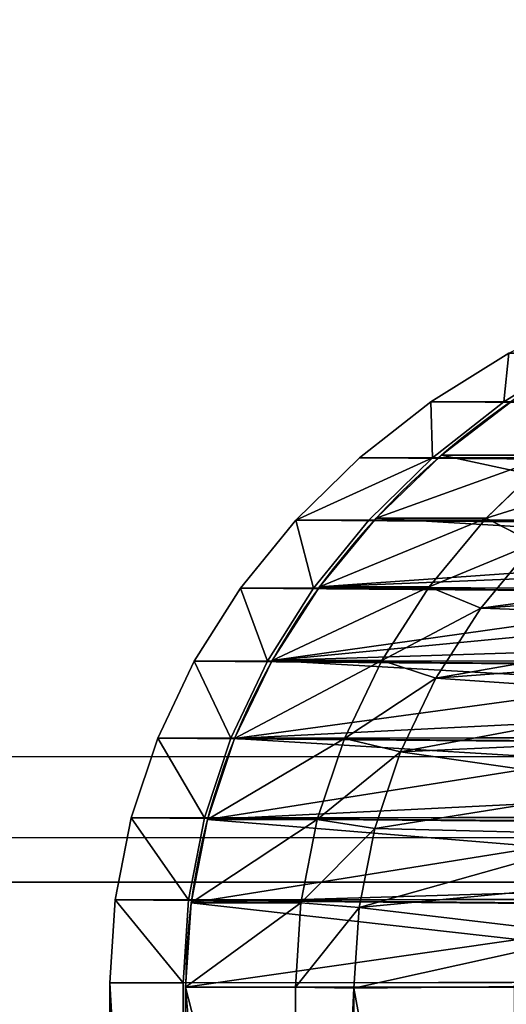
# Model space of a CAD drawing. Units: centimetres. Extents: x -233 to 234, y -181 to 182.
# Drawn here: x -27 to -25, y -20 to -15 of the extents above; entities that cross this region are included whole.
import ezdxf

# ---------------------------------------------------------------- set-up
doc = ezdxf.new("R2010")
doc.units = ezdxf.units.CM
doc.header["$LTSCALE"] = 2.54
doc.layers.get('0').update_dxf_attribs({"true_color": 0xff5454})
doc.layers.add('VP-HIC', color=6, linetype='Continuous')

# ---------------------------------------------------------------- blocks, each defined once
blk = doc.blocks.new('Grupuj_19')
at = {"color": 0}
for p, q in [((127.8966, 0), (0, 0, 25.5328)), ((127.8966, 0), (0, 0, 25.5328)), ((128.8167, 0, 4.6091), (1.0023, 0, 30.1255)), ((128.8167, 0, 4.6091), (1.0023, 0, 30.1255))]:
    blk.add_line(p, q, dxfattribs=at)
mesh = blk.add_polyface(dxfattribs=at)
corners = [(127.8966, 7), (0, 0, 25.5328), (0, 7, 25.5328), (127.8966, 0)]
mesh.append_faces([[corners[k] for k in face] for face in [(0, 1, 2), (1, 0, 3)]], dxfattribs={"vtx0": -1, "color": 0})
mesh = blk.add_polyface(dxfattribs=at)
corners = [(1.0023, 0, 30.1255), (128.8167, 7, 4.6091), (1.0023, 7, 30.1255), (128.8167, 0, 4.6091)]
mesh.append_faces([[corners[k] for k in face] for face in [(0, 1, 2), (1, 0, 3)]], dxfattribs={"vtx0": -1, "color": 0})
mesh = blk.add_polyface(dxfattribs=at)
corners = [(128.8167, 0, 4.6091), (0, 0, 25.5328), (127.8966, 0), (1.0023, 0, 30.1255)]
mesh.append_faces([[corners[k] for k in face] for face in [(0, 1, 2), (1, 0, 3)]], dxfattribs={"vtx0": -1, "color": 0})
blk = doc.blocks.new('Komponent_4')
at = {"color": 134, "true_color": 0x2597a5}
blk.add_blockref('Grupuj_19', (0, 2.5221), dxfattribs=at)
blk = doc.blocks.new('Komponent_17')
at = {"color": 0}
for p, q in [((1.8824, 1.1094, 1.802), (1.8824, 1.1094)), ((1.8824, 1.1094, 1.802), (2.1921, 0.8314, 1.802)), ((1.8824, 1.1094, 1.802), (1.8824, 1.1094)), ((1.8824, 1.1094, 1.802), (2.1921, 0.8314, 1.802)), ((2.3161, 0.9862, 2), (2.1921, 0.8314, 1.802)), ((2.3161, 0.9862, 2), (2.1921, 0.8314, 1.802)), ((2.3161, 0.9862, 2), (2.6369, 0.7577, 2)), ((2.3161, 0.9862, 2), (2.6369, 0.7577, 2)), ((2.1921, 0.8314, 1.802), (2.1921, 0.8314)), ((2.1921, 0.8314, 1.802), (2.5311, 0.5899, 1.802)), ((2.1921, 0.8314, 1.802), (2.1921, 0.8314)), ((2.1921, 0.8314, 1.802), (2.5311, 0.5899, 1.802)), ((2.5311, 0.5899, 1.802), (2.6369, 0.7577, 2)), ((2.5311, 0.5899, 1.802), (2.6369, 0.7577, 2)), ((2.6369, 0.7577, 2), (2.9813, 0.5666, 2)), ((2.6369, 0.7577, 2), (2.9813, 0.5666, 2)), ((2.5311, 0.5899, 1.802), (2.5311, 0.5899)), ((2.5311, 0.5899, 1.802), (2.895, 0.3881, 1.802)), ((2.5311, 0.5899, 1.802), (2.5311, 0.5899)), ((2.5311, 0.5899, 1.802), (2.895, 0.3881, 1.802)), ((2.9813, 0.5666, 2), (2.895, 0.3881, 1.802)), ((2.9813, 0.5666, 2), (2.895, 0.3881, 1.802)), ((2.9813, 0.5666, 2), (3.345, 0.4155, 2)), ((2.9813, 0.5666, 2), (3.345, 0.4155, 2)), ((3.2793, 0.2283, 1.802), (3.345, 0.4155, 2)), ((3.2793, 0.2283, 1.802), (3.345, 0.4155, 2)), ((3.345, 0.4155, 2), (3.7234, 0.3061, 2)), ((3.345, 0.4155, 2), (3.7234, 0.3061, 2)), ((2.895, 0.3881, 1.802), (2.895, 0.3881)), ((2.895, 0.3881, 1.802), (3.2793, 0.2283, 1.802)), ((2.895, 0.3881, 1.802), (2.895, 0.3881)), ((2.895, 0.3881, 1.802), (3.2793, 0.2283, 1.802)), ((3.6791, 0.1128, 1.802), (3.7234, 0.3061, 2)), ((3.6791, 0.1128, 1.802), (3.7234, 0.3061, 2)), ((3.7234, 0.3061, 2), (4.1117, 0.2399, 2)), ((3.7234, 0.3061, 2), (4.1117, 0.2399, 2)), ((3.2793, 0.2283, 1.802), (3.2793, 0.2283)), ((3.2793, 0.2283, 1.802), (3.6791, 0.1128, 1.802)), ((3.2793, 0.2283, 1.802), (3.2793, 0.2283)), ((3.2793, 0.2283, 1.802), (3.6791, 0.1128, 1.802)), ((4.0894, 0.0429, 1.802), (4.1117, 0.2399, 2)), ((4.0894, 0.0429, 1.802), (4.1117, 0.2399, 2)), ((4.1117, 0.2399, 2), (4.5105, 0.2175, 2)), ((4.1117, 0.2399, 2), (4.5105, 0.2175, 2)), ((4.5105, 0.2175, 2), (4.5049, 0.0194, 1.802)), ((4.5105, 0.2175, 2), (4.5049, 0.0194, 1.802)), ((4.5105, 0.2175, 2), (10.8151, 0.2175, 2)), ((4.5105, 0.2175, 2), (10.8151, 0.2175, 2)), ((3.6791, 0.1128, 1.802), (3.6791, 0.1128)), ((3.6791, 0.1128, 1.802), (4.0894, 0.0429, 1.802)), ((3.6791, 0.1128, 1.802), (3.6791, 0.1128)), ((3.6791, 0.1128, 1.802), (4.0894, 0.0429, 1.802)), ((4.0894, 0.0429, 1.802), (4.0894, 0.0429)), ((4.0894, 0.0429, 1.802), (4.5049, 0.0194, 1.802)), ((4.0894, 0.0429, 1.802), (4.0894, 0.0429)), ((4.0894, 0.0429, 1.802), (4.5049, 0.0194, 1.802)), ((4.5049, 0.0194), (10.8118, 0.0194)), ((4.5049, 0.0194, 1.802), (4.5049, 0.0194)), ((4.5049, 0.0194, 1.802), (10.8118, 0.0194, 1.802)), ((4.5049, 0.0194, 1.802), (4.5049, 0.0194)), ((4.5049, 0.0194), (10.8118, 0.0194)), ((4.5049, 0.0194, 1.802), (10.8118, 0.0194, 1.802))]:
    blk.add_line(p, q, dxfattribs=at)
blk.add_arc((4.5049, 3.7194), 3.7, 192.6227, 270, dxfattribs=at)
blk.add_arc((4.5049, 3.7194), 3.7, 192.6227, 270, dxfattribs=at)
blk.add_arc((4.5049, 3.7194), 3.7, 192.6227, 270, dxfattribs=at)
blk.add_arc((4.5049, 3.7194), 3.7, 192.6227, 270, dxfattribs=at)
blk.add_arc((4.5049, 3.7194), 3.7, 192.6227, 270, dxfattribs=at)
blk.add_arc((4.5049, 3.7194), 3.7, 192.6227, 270, dxfattribs=at)
blk.add_arc((4.5049, 3.7194), 3.7, 192.6227, 270, dxfattribs=at)
blk.add_arc((4.5049, 3.7194), 3.7, 192.6227, 270, dxfattribs=at)
blk.add_arc((4.5049, 3.7194), 3.7, 192.6227, 270, dxfattribs=at)
blk.add_arc((4.5049, 3.7194), 3.7, 192.6227, 270, dxfattribs=at)
blk.add_arc((4.5049, 3.7194), 3.7, 192.6227, 270, dxfattribs=at)
blk.add_arc((4.5049, 3.7194), 3.7, 192.6227, 270, dxfattribs=at)
blk.add_arc((4.5049, 3.7194), 3.7, 192.6227, 270, dxfattribs=at)
mesh = blk.add_polyface(dxfattribs=at)
corners = [(0.0052, 6.9718), (0.0048, 6.883), (0, 6.9274), (0.8944, 2.9109), (0.02, 7.014), (0.0439, 7.0517), (0.0755, 7.0833), (0.1134, 7.107), (0.1556, 7.1217), (0.2, 7.1267), (1.2248, 7.1267), (1.008, 2.5105), (1.1659, 2.1255), (1.366, 1.7606), (1.2583, 7.1238), (1.2909, 7.1152), (1.3216, 7.1014), (1.3496, 7.0826), (1.374, 7.0594), (1.6059, 1.4204), (1.3943, 7.0325), (1.4097, 7.0025), (1.4199, 6.9704), (2.339, 2.9458), (1.8824, 1.1094), (2.1921, 0.8314), (2.5311, 0.5899), (2.4315, 2.7302), (2.5452, 2.525), (2.895, 0.3881), (2.6789, 2.3321), (2.8311, 2.1537), (3.0005, 1.9913), (3.2793, 0.2283), (3.1853, 1.8467), (3.3836, 1.7214), (3.6791, 0.1128), (3.5934, 1.6165), (3.8127, 1.5331), (4.0894, 0.0429), (4.0393, 1.4721), (4.2708, 1.4341), (4.5049, 0.0194), (4.5049, 1.4194), (10.8118, 1.4194), (10.8118, 0.0194), (11.1634, 1.4465), (11.3891, 0), (11.5067, 1.5269), (11.9602, 0.0862), (11.8337, 1.6589), (12.1366, 1.8394), (12.5061, 0.2752), (12.4085, 2.064), (12.6427, 2.3275), (13.0083, 0.5605), (12.834, 2.6237), (12.9777, 2.9458), (13.8968, 6.9704), (13.45, 0.9327), (13.8165, 1.3793), (14.0953, 1.8852), (13.907, 7.0025), (13.9224, 7.0325), (13.9427, 7.0594), (13.9671, 7.0826), (13.9951, 7.1014), (14.0258, 7.1152), (14.0584, 7.1238), (14.0919, 7.1267), (15.1167, 7.1267), (14.2771, 2.4334), (15.3119, 6.883), (15.1611, 7.1217), (15.2033, 7.107), (15.2412, 7.0833), (15.2728, 7.0517), (15.2967, 7.014), (15.3115, 6.9718), (15.3167, 6.9274)]
mesh.append_faces([[corners[k] for k in face] for face in [(0, 1, 2), (72, 78, 79)]], dxfattribs={"vtx0": -1, "color": 0})
mesh.append_faces([[corners[k] for k in face] for face in [(1, 0, 3), (3, 10, 11), (11, 10, 12), (12, 10, 13), (13, 18, 19), (19, 23, 24), (24, 23, 25), (25, 23, 26), (26, 28, 29), (29, 32, 33), (33, 35, 36), (36, 38, 39), (39, 41, 42), (42, 44, 45), (45, 46, 47), (47, 48, 49), (49, 51, 52), (52, 54, 55), (55, 58, 59), (59, 58, 60), (60, 58, 61), (61, 70, 71), (71, 70, 72)]], dxfattribs={"vtx0": -1, "vtx1": -1, "color": 0})
mesh.append_faces([[corners[k] for k in face] for face in [(3, 0, 4), (3, 4, 5), (3, 5, 6), (3, 6, 7), (3, 7, 8), (3, 8, 9), (3, 9, 10), (13, 10, 14), (13, 14, 15), (13, 15, 16), (13, 16, 17), (13, 17, 18), (19, 18, 20), (19, 20, 21), (19, 21, 22), (19, 22, 23), (26, 23, 27), (26, 27, 28), (29, 28, 30), (29, 30, 31), (29, 31, 32), (33, 32, 34), (33, 34, 35), (36, 35, 37), (36, 37, 38), (39, 38, 40), (39, 40, 41), (42, 41, 43), (42, 43, 44), (45, 44, 46), (47, 46, 48), (49, 48, 50), (49, 50, 51), (52, 51, 53), (52, 53, 54), (55, 54, 56), (55, 56, 57), (55, 57, 58), (61, 58, 62), (61, 62, 63), (61, 63, 64), (61, 64, 65), (61, 65, 66), (61, 66, 67), (61, 67, 68), (61, 68, 69), (61, 69, 70), (72, 70, 73), (72, 73, 74), (72, 74, 75), (72, 75, 76), (72, 76, 77), (72, 77, 78)]], dxfattribs={"vtx0": -1, "vtx2": -1, "color": 0})
mesh = blk.add_polyface(dxfattribs=at)
corners = [(0.2005, 6.9155, 2), (0.2111, 6.9287, 2), (0.1998, 6.9274, 2), (1.0864, 2.9596, 2), (1.216, 6.9287, 2), (1.1955, 2.5753, 2), (1.3449, 2.2109, 2), (1.2261, 6.9266, 2), (1.2287, 6.9182, 2), (2.1499, 2.8841, 2), (1.5343, 1.8656, 2), (1.7613, 1.5437, 2), (2.023, 1.2493, 2), (2.3161, 0.9862, 2), (2.2535, 2.6429, 2), (2.3768, 2.4203, 2), (2.6369, 0.7577, 2), (2.5218, 2.2112, 2), (2.6869, 2.0176, 2), (2.9813, 0.5666, 2), (2.8707, 1.8415, 2), (3.0711, 1.6847, 2), (3.345, 0.4155, 2), (3.2862, 1.5487, 2), (3.5138, 1.4349, 2), (3.7234, 0.3061, 2), (3.7517, 1.3445, 2), (4.1117, 0.2399, 2), (3.9974, 1.2783, 2), (4.2485, 1.2371, 2), (4.5105, 0.2175, 2), (4.4987, 1.2214, 2), (10.8194, 1.2214, 2), (10.8151, 0.2175, 2), (11.3775, 0.1985, 2), (11.1937, 1.2502, 2), (11.5667, 1.3376, 2), (11.9127, 0.2793, 2), (11.9219, 1.481, 2), (12.4241, 0.4563, 2), (12.251, 1.677, 2), (12.5463, 1.921, 2), (12.8946, 0.7237, 2), (12.8009, 2.2073, 2), (13.0086, 2.5291, 2), (13.3085, 1.0724, 2), (13.1665, 2.8828, 2), (14.088, 6.9182, 2), (13.6518, 1.4908, 2), (13.913, 1.9648, 2), (14.0863, 2.4871, 2), (15.1163, 6.9163, 2), (14.0924, 6.928, 2), (14.1007, 6.9287, 2), (15.1056, 6.9287, 2), (15.1174, 6.9267, 2)]
mesh.append_faces([[corners[k] for k in face] for face in [(0, 1, 2), (54, 51, 55)]], dxfattribs={"vtx0": -1, "color": 0})
mesh.append_faces([[corners[k] for k in face] for face in [(1, 3, 4), (4, 6, 7), (7, 6, 8), (8, 6, 9), (9, 13, 14), (14, 13, 15), (15, 16, 17), (17, 16, 18), (18, 19, 20), (20, 19, 21), (21, 22, 23), (23, 22, 24), (24, 25, 26), (26, 27, 28), (28, 27, 29), (29, 30, 31), (31, 30, 32), (32, 34, 35), (35, 34, 36), (36, 37, 38), (38, 39, 40), (40, 39, 41), (41, 42, 43), (43, 42, 44), (44, 45, 46), (46, 45, 47), (47, 51, 52), (52, 51, 53), (53, 51, 54)]], dxfattribs={"vtx0": -1, "vtx1": -1, "color": 0})
mesh.append_faces([[corners[k] for k in face] for face in [(1, 0, 3), (4, 3, 5), (4, 5, 6), (9, 6, 10), (9, 10, 11), (9, 11, 12), (9, 12, 13), (15, 13, 16), (18, 16, 19), (21, 19, 22), (24, 22, 25), (26, 25, 27), (29, 27, 30), (32, 30, 33), (32, 33, 34), (36, 34, 37), (38, 37, 39), (41, 39, 42), (44, 42, 45), (47, 45, 48), (47, 48, 49), (47, 49, 50), (47, 50, 51)]], dxfattribs={"vtx0": -1, "vtx2": -1, "color": 0})
mesh = blk.add_polyface(dxfattribs=at)
corners = [(1.8824, 1.1094, 1.802), (1.6059, 1.4204), (1.8824, 1.1094), (1.6059, 1.4204, 1.802)]
mesh.append_faces([[corners[k] for k in face] for face in [(0, 1, 2), (1, 0, 3)]], dxfattribs={"vtx0": -1, "color": 0})
mesh = blk.add_polyface(dxfattribs=at)
corners = [(2.1921, 0.8314, 1.802), (2.023, 1.2493, 2), (1.8824, 1.1094, 1.802), (2.3161, 0.9862, 2)]
mesh.append_faces([[corners[k] for k in face] for face in [(0, 1, 2), (1, 0, 3)]], dxfattribs={"vtx0": -1, "color": 0})
mesh = blk.add_polyface(dxfattribs=at)
corners = [(2.1921, 0.8314), (1.8824, 1.1094, 1.802), (1.8824, 1.1094), (2.1921, 0.8314, 1.802)]
mesh.append_faces([[corners[k] for k in face] for face in [(0, 1, 2), (1, 0, 3)]], dxfattribs={"vtx0": -1, "color": 0})
mesh = blk.add_polyface(dxfattribs=at)
corners = [(2.5311, 0.5899, 1.802), (2.3161, 0.9862, 2), (2.1921, 0.8314, 1.802), (2.6369, 0.7577, 2)]
mesh.append_faces([[corners[k] for k in face] for face in [(0, 1, 2), (1, 0, 3)]], dxfattribs={"vtx0": -1, "color": 0})
mesh = blk.add_polyface(dxfattribs=at)
corners = [(2.5311, 0.5899), (2.1921, 0.8314, 1.802), (2.1921, 0.8314), (2.5311, 0.5899, 1.802)]
mesh.append_faces([[corners[k] for k in face] for face in [(0, 1, 2), (1, 0, 3)]], dxfattribs={"vtx0": -1, "color": 0})
mesh = blk.add_polyface(dxfattribs=at)
corners = [(2.895, 0.3881, 1.802), (2.6369, 0.7577, 2), (2.5311, 0.5899, 1.802), (2.9813, 0.5666, 2)]
mesh.append_faces([[corners[k] for k in face] for face in [(0, 1, 2), (1, 0, 3)]], dxfattribs={"vtx0": -1, "color": 0})
mesh = blk.add_polyface(dxfattribs=at)
corners = [(2.895, 0.3881), (2.5311, 0.5899, 1.802), (2.5311, 0.5899), (2.895, 0.3881, 1.802)]
mesh.append_faces([[corners[k] for k in face] for face in [(0, 1, 2), (1, 0, 3)]], dxfattribs={"vtx0": -1, "color": 0})
mesh = blk.add_polyface(dxfattribs=at)
corners = [(3.2793, 0.2283, 1.802), (2.9813, 0.5666, 2), (2.895, 0.3881, 1.802), (3.345, 0.4155, 2)]
mesh.append_faces([[corners[k] for k in face] for face in [(0, 1, 2), (1, 0, 3)]], dxfattribs={"vtx0": -1, "color": 0})
mesh = blk.add_polyface(dxfattribs=at)
corners = [(3.6791, 0.1128, 1.802), (3.345, 0.4155, 2), (3.2793, 0.2283, 1.802), (3.7234, 0.3061, 2)]
mesh.append_faces([[corners[k] for k in face] for face in [(0, 1, 2), (1, 0, 3)]], dxfattribs={"vtx0": -1, "color": 0})
mesh = blk.add_polyface(dxfattribs=at)
corners = [(3.2793, 0.2283), (2.895, 0.3881, 1.802), (2.895, 0.3881), (3.2793, 0.2283, 1.802)]
mesh.append_faces([[corners[k] for k in face] for face in [(0, 1, 2), (1, 0, 3)]], dxfattribs={"vtx0": -1, "color": 0})
mesh = blk.add_polyface(dxfattribs=at)
corners = [(4.0894, 0.0429, 1.802), (3.7234, 0.3061, 2), (3.6791, 0.1128, 1.802), (4.1117, 0.2399, 2)]
mesh.append_faces([[corners[k] for k in face] for face in [(0, 1, 2), (1, 0, 3)]], dxfattribs={"vtx0": -1, "color": 0})
mesh = blk.add_polyface(dxfattribs=at)
corners = [(3.6791, 0.1128), (3.2793, 0.2283, 1.802), (3.2793, 0.2283), (3.6791, 0.1128, 1.802)]
mesh.append_faces([[corners[k] for k in face] for face in [(0, 1, 2), (1, 0, 3)]], dxfattribs={"vtx0": -1, "color": 0})
mesh = blk.add_polyface(dxfattribs=at)
corners = [(4.5049, 0.0194, 1.802), (4.1117, 0.2399, 2), (4.0894, 0.0429, 1.802), (4.5105, 0.2175, 2)]
mesh.append_faces([[corners[k] for k in face] for face in [(0, 1, 2), (1, 0, 3)]], dxfattribs={"vtx0": -1, "color": 0})
mesh = blk.add_polyface(dxfattribs=at)
corners = [(10.8118, 0.0194, 1.802), (4.5105, 0.2175, 2), (4.5049, 0.0194, 1.802), (10.8151, 0.2175, 2)]
mesh.append_faces([[corners[k] for k in face] for face in [(0, 1, 2), (1, 0, 3)]], dxfattribs={"vtx0": -1, "color": 0})
mesh = blk.add_polyface(dxfattribs=at)
corners = [(4.0894, 0.0429), (3.6791, 0.1128, 1.802), (3.6791, 0.1128), (4.0894, 0.0429, 1.802)]
mesh.append_faces([[corners[k] for k in face] for face in [(0, 1, 2), (1, 0, 3)]], dxfattribs={"vtx0": -1, "color": 0})
mesh = blk.add_polyface(dxfattribs=at)
corners = [(4.5049, 0.0194), (4.0894, 0.0429, 1.802), (4.0894, 0.0429), (4.5049, 0.0194, 1.802)]
mesh.append_faces([[corners[k] for k in face] for face in [(0, 1, 2), (1, 0, 3)]], dxfattribs={"vtx0": -1, "color": 0})
mesh = blk.add_polyface(dxfattribs=at)
corners = [(10.8118, 0.0194, 1.802), (4.5049, 0.0194), (10.8118, 0.0194), (4.5049, 0.0194, 1.802)]
mesh.append_faces([[corners[k] for k in face] for face in [(0, 1, 2), (1, 0, 3)]], dxfattribs={"vtx0": -1, "color": 0})
blk = doc.blocks.new('Grupuj_48')
at = {"color": 0}
blk.add_blockref('Komponent_17', (0, 0), dxfattribs=at)
blk = doc.blocks.new('Grupuj_44')
at = {"color": 0}
for p, q in [((4.3023, 31.2894, 0), (9.9851, 31.288, 0)), ((4.3023, 31.2894, 1.284), (9.9851, 31.288, 1.284)), ((4.3023, 31.2894, 0), (9.9851, 31.288, 0)), ((4.3023, 31.2894, 1.284), (9.9851, 31.288, 1.284)), ((9.9851, 31.288, 0), (9.9851, 31.288, 1.284)), ((9.9851, 31.288, 0), (9.9851, 31.288, 1.284)), ((10.3534, 31.2683, 0), (10.3534, 31.2683, 1.284)), ((10.3534, 31.2683, 0), (10.3534, 31.2683, 1.284)), ((10.7172, 31.2097, 0), (10.7172, 31.2097, 1.284)), ((10.7172, 31.2097, 0), (10.7172, 31.2097, 1.284)), ((11.0719, 31.113, 0), (11.0719, 31.113, 1.284)), ((11.0719, 31.113, 0), (11.0719, 31.113, 1.284)), ((11.4132, 30.9792, 0), (11.4132, 30.9792, 1.284)), ((11.4132, 30.9792, 0), (11.4132, 30.9792, 1.284)), ((11.7368, 30.8101, 0), (11.7368, 30.8101, 1.284)), ((11.7368, 30.8101, 0), (11.7368, 30.8101, 1.284)), ((12.0388, 30.6077, 0), (12.0388, 30.6077, 1.284)), ((12.0388, 30.6077, 0), (12.0388, 30.6077, 1.284)), ((12.3154, 30.3746, 0), (12.3154, 30.3746, 1.284)), ((12.3154, 30.3746, 0), (12.3154, 30.3746, 1.284)), ((12.5633, 30.1136, 0), (12.5633, 30.1136, 1.284)), ((12.5633, 30.1136, 0), (12.5633, 30.1136, 1.284))]:
    blk.add_line(p, q, dxfattribs=at)
mesh = blk.add_polyface(dxfattribs=at)
corners = [(1.055, 28.8048, 0), (0.7958, 21.0044, 0), (0.0421, 24.4798, 0), (1.1704, 17.4734, 0), (1.0604, 28.8277, 0), (1.1451, 29.1149, 0), (1.2676, 29.4146, 0), (0.7703, 10.3949, 0), (1.0425, 2.4852, 0), (0, 6.9229, 0), (1.1619, 13.9242, 0), (1.1437, 2.1443, 0), (1.2841, 1.8163, 0), (1.4211, 29.7011, 0), (1.4618, 1.5052, 0), (1.6042, 29.9712, 0), (1.6746, 1.2149, 0), (1.815, 30.2223, 0), (1.9199, 0.9491, 0), (2.0512, 30.4517, 0), (2.1947, 0.7109, 0), (2.3106, 30.6571, 0), (2.4955, 0.5035, 0), (2.5903, 30.8365, 0), (2.8186, 0.3293, 0), (2.8876, 30.9879), (3.16, 0.1904, 0), (3.1994, 31.1098, 0), (3.5154, 0.0888, 0), (3.5225, 31.201, 0), (3.8805, 0.0255, 0), (3.8536, 31.2605, 0), (4.3023, 31.2894, 0), (4.2507, 0.0014, 0), (10.0236, 0, 0), (9.9851, 31.288, 0), (10.3534, 31.2683, 0), (10.3925, 0.0254, 0), (10.7172, 31.2097, 0), (10.7563, 0.0897, 0), (11.0719, 31.113, 0), (11.1103, 0.192, 0), (11.4132, 30.9792, 0), (11.4504, 0.331, 0), (11.7368, 30.8101, 0), (11.7722, 0.5052, 0), (12.0388, 30.6077, 0), (12.0719, 0.7123, 0), (12.3154, 30.3746, 0), (12.3457, 0.9498, 0), (12.5633, 30.1136, 0), (12.5904, 1.2148, 0), (12.7792, 29.8279, 0), (12.8028, 1.5041, 0), (12.9607, 29.5212, 0), (12.9804, 1.814, 0), (13.1053, 29.197, 0), (13.1023, 17.4611, 0), (13.4753, 21.017, 0), (13.2115, 28.8596, 0), (14.2245, 24.5182, 0), (13.121, 2.1407, 0), (13.1094, 13.8875, 0), (13.4966, 10.3331, 0), (13.2229, 2.4803, 0), (14.2598, 6.8347, 0)]
mesh.append_faces([[corners[k] for k in face] for face in [(0, 1, 2), (7, 8, 9), (58, 59, 60), (64, 63, 65)]], dxfattribs={"vtx0": -1, "color": 0})
mesh.append_faces([[corners[k] for k in face] for face in [(1, 0, 3), (8, 10, 11), (11, 10, 12), (12, 13, 14), (14, 15, 16), (16, 17, 18), (18, 19, 20), (20, 21, 22), (22, 23, 24), (24, 25, 26), (26, 27, 28), (28, 29, 30), (30, 32, 33), (33, 32, 34), (34, 36, 37), (37, 38, 39), (39, 40, 41), (41, 42, 43), (43, 44, 45), (45, 46, 47), (47, 48, 49), (49, 50, 51), (51, 52, 53), (53, 54, 55), (57, 56, 58), (61, 63, 64)]], dxfattribs={"vtx0": -1, "vtx1": -1, "color": 0})
mesh.append_faces([[corners[k] for k in face] for face in [(12, 3, 6), (55, 56, 57)]], dxfattribs={"vtx0": -1, "vtx1": -1, "vtx2": -1, "color": 0})
mesh.append_faces([[corners[k] for k in face] for face in [(3, 0, 4), (3, 4, 5), (3, 5, 6), (8, 7, 10), (12, 10, 3), (12, 6, 13), (14, 13, 15), (16, 15, 17), (18, 17, 19), (20, 19, 21), (22, 21, 23), (24, 23, 25), (26, 25, 27), (28, 27, 29), (30, 29, 31), (30, 31, 32), (34, 32, 35), (34, 35, 36), (37, 36, 38), (39, 38, 40), (41, 40, 42), (43, 42, 44), (45, 44, 46), (47, 46, 48), (49, 48, 50), (51, 50, 52), (53, 52, 54), (55, 54, 56), (58, 56, 59), (57, 61, 55), (61, 57, 62), (61, 62, 63)]], dxfattribs={"vtx0": -1, "vtx2": -1, "color": 0})
mesh = blk.add_polyface(dxfattribs=at)
corners = [(13.121, 2.1407, 1.284), (13.1023, 17.4611, 1.284), (12.9804, 1.814, 1.284), (13.1094, 13.8875, 1.284), (13.4966, 10.3331, 1.284), (13.2229, 2.4803, 1.284), (14.2598, 6.8347, 1.284), (1.0425, 2.4852, 1.284), (0.7703, 10.3949, 1.284), (0, 6.9229, 1.284), (1.1619, 13.9242, 1.284), (1.1437, 2.1443, 1.284), (1.2841, 1.8163, 1.284), (1.1704, 17.4734, 1.284), (1.2676, 29.4147, 1.284), (1.4211, 29.7011, 1.284), (1.4618, 1.5052, 1.284), (1.6042, 29.9712, 1.284), (1.6746, 1.2149, 1.284), (1.815, 30.2223, 1.284), (1.9199, 0.9491, 1.284), (2.0512, 30.4517, 1.284), (2.1947, 0.7109, 1.284), (2.3106, 30.6571, 1.284), (2.4955, 0.5035, 1.284), (2.5903, 30.8365, 1.284), (2.8186, 0.3293, 1.284), (2.8876, 30.9879, 1.284), (3.16, 0.1904, 1.284), (3.1994, 31.1098, 1.284), (3.5154, 0.0888, 1.284), (3.5225, 31.201, 1.284), (3.8805, 0.0255, 1.284), (3.8536, 31.2605, 1.284), (4.3023, 31.2894, 1.284), (4.2507, 0.0014, 1.284), (10.0236, 0, 1.284), (9.9851, 31.288, 1.284), (10.3534, 31.2683, 1.284), (10.3925, 0.0254, 1.284), (10.7172, 31.2097, 1.284), (10.7563, 0.0897, 1.284), (11.0719, 31.113, 1.284), (11.1103, 0.192, 1.284), (11.4132, 30.9792, 1.284), (11.4504, 0.331, 1.284), (11.7368, 30.8101, 1.284), (11.7722, 0.5052, 1.284), (12.0388, 30.6077, 1.284), (12.0719, 0.7123, 1.284), (12.3154, 30.3746, 1.284), (12.3457, 0.9498, 1.284), (12.5633, 30.1136, 1.284), (12.5904, 1.2148, 1.284), (12.7792, 29.8279, 1.284), (12.8028, 1.5041, 1.284), (12.9607, 29.5212, 1.284), (13.1053, 29.197, 1.284), (13.4753, 21.017, 1.284), (13.2115, 28.8596, 1.284), (14.2245, 24.5182, 1.284), (0.7958, 21.0044, 1.284), (1.055, 28.8048, 1.284), (0.0421, 24.4798, 1.284), (1.0604, 28.8277, 1.284), (1.1451, 29.1149, 1.284)]
mesh.append_faces([[corners[k] for k in face] for face in [(4, 5, 6), (7, 8, 9), (59, 58, 60), (61, 62, 63)]], dxfattribs={"vtx0": -1, "color": 0})
mesh.append_faces([[corners[k] for k in face] for face in [(0, 1, 2), (1, 0, 3), (3, 0, 4), (8, 7, 10), (10, 12, 13), (14, 12, 15), (15, 16, 17), (17, 18, 19), (19, 20, 21), (21, 22, 23), (23, 24, 25), (25, 26, 27), (27, 28, 29), (29, 30, 31), (31, 32, 33), (33, 32, 34), (34, 36, 37), (37, 36, 38), (38, 39, 40), (40, 41, 42), (42, 43, 44), (44, 45, 46), (46, 47, 48), (48, 49, 50), (50, 51, 52), (52, 53, 54), (54, 55, 56), (56, 2, 57), (57, 58, 59), (62, 13, 64), (64, 13, 65), (65, 13, 14)]], dxfattribs={"vtx0": -1, "vtx1": -1, "color": 0})
mesh.append_faces([[corners[k] for k in face] for face in [(13, 12, 14), (57, 2, 1)]], dxfattribs={"vtx0": -1, "vtx1": -1, "vtx2": -1, "color": 0})
mesh.append_faces([[corners[k] for k in face] for face in [(4, 0, 5), (10, 7, 11), (10, 11, 12), (15, 12, 16), (17, 16, 18), (19, 18, 20), (21, 20, 22), (23, 22, 24), (25, 24, 26), (27, 26, 28), (29, 28, 30), (31, 30, 32), (34, 32, 35), (34, 35, 36), (38, 36, 39), (40, 39, 41), (42, 41, 43), (44, 43, 45), (46, 45, 47), (48, 47, 49), (50, 49, 51), (52, 51, 53), (54, 53, 55), (56, 55, 2), (57, 1, 58), (62, 61, 13)]], dxfattribs={"vtx0": -1, "vtx2": -1, "color": 0})
mesh = blk.add_polyface(dxfattribs=at)
corners = [(4.3023, 31.2894, 1.284), (9.9851, 31.288, 0), (4.3023, 31.2894, 0), (9.9851, 31.288, 1.284)]
mesh.append_faces([[corners[k] for k in face] for face in [(0, 1, 2), (1, 0, 3)]], dxfattribs={"vtx0": -1, "color": 0})
mesh = blk.add_polyface(dxfattribs=at)
corners = [(9.9851, 31.288, 1.284), (10.3534, 31.2683, 0), (9.9851, 31.288, 0), (10.3534, 31.2683, 1.284)]
mesh.append_faces([[corners[k] for k in face] for face in [(0, 1, 2), (1, 0, 3)]], dxfattribs={"vtx0": -1, "color": 0})
mesh = blk.add_polyface(dxfattribs=at)
corners = [(10.3534, 31.2683, 1.284), (10.7172, 31.2097, 0), (10.3534, 31.2683, 0), (10.7172, 31.2097, 1.284)]
mesh.append_faces([[corners[k] for k in face] for face in [(0, 1, 2), (1, 0, 3)]], dxfattribs={"vtx0": -1, "color": 0})
mesh = blk.add_polyface(dxfattribs=at)
corners = [(10.7172, 31.2097, 1.284), (11.0719, 31.113, 0), (10.7172, 31.2097, 0), (11.0719, 31.113, 1.284)]
mesh.append_faces([[corners[k] for k in face] for face in [(0, 1, 2), (1, 0, 3)]], dxfattribs={"vtx0": -1, "color": 0})
mesh = blk.add_polyface(dxfattribs=at)
corners = [(11.0719, 31.113, 1.284), (11.4132, 30.9792, 0), (11.0719, 31.113, 0), (11.4132, 30.9792, 1.284)]
mesh.append_faces([[corners[k] for k in face] for face in [(0, 1, 2), (1, 0, 3)]], dxfattribs={"vtx0": -1, "color": 0})
mesh = blk.add_polyface(dxfattribs=at)
corners = [(11.4132, 30.9792, 1.284), (11.7368, 30.8101, 0), (11.4132, 30.9792, 0), (11.7368, 30.8101, 1.284)]
mesh.append_faces([[corners[k] for k in face] for face in [(0, 1, 2), (1, 0, 3)]], dxfattribs={"vtx0": -1, "color": 0})
mesh = blk.add_polyface(dxfattribs=at)
corners = [(11.7368, 30.8101, 1.284), (12.0388, 30.6077, 0), (11.7368, 30.8101, 0), (12.0388, 30.6077, 1.284)]
mesh.append_faces([[corners[k] for k in face] for face in [(0, 1, 2), (1, 0, 3)]], dxfattribs={"vtx0": -1, "color": 0})
mesh = blk.add_polyface(dxfattribs=at)
corners = [(12.0388, 30.6077, 0), (12.3154, 30.3746, 1.284), (12.3154, 30.3746, 0), (12.0388, 30.6077, 1.284)]
mesh.append_faces([[corners[k] for k in face] for face in [(0, 1, 2), (1, 0, 3)]], dxfattribs={"vtx0": -1, "color": 0})
mesh = blk.add_polyface(dxfattribs=at)
corners = [(12.5633, 30.1136, 0), (12.3154, 30.3746, 1.284), (12.5633, 30.1136, 1.284), (12.3154, 30.3746, 0)]
mesh.append_faces([[corners[k] for k in face] for face in [(0, 1, 2), (1, 0, 3)]], dxfattribs={"vtx0": -1, "color": 0})
mesh = blk.add_polyface(dxfattribs=at)
corners = [(12.7792, 29.8279, 0), (12.5633, 30.1136, 1.284), (12.7792, 29.8279, 1.284), (12.5633, 30.1136, 0)]
mesh.append_faces([[corners[k] for k in face] for face in [(0, 1, 2), (1, 0, 3)]], dxfattribs={"vtx0": -1, "color": 0})
blk = doc.blocks.new('Komponent_5')
at = {"color": 18, "true_color": 0x020202, "xscale": 1.111111111111111, "yscale": 1.163385918376846, "zscale": 0.9345794392523357}
blk.add_blockref('Grupuj_44', (-0.0026, 0.0096), dxfattribs=at)
at = {"color": 18, "true_color": 0x040404, "rotation": 180.0000000000916}
blk.add_blockref('Grupuj_48', (15.5762, 36.418, 1.1977), dxfattribs=at)
blk = doc.blocks.new('Grupuj_8')
at = {"color": 0, "extrusion": (-0.058608, 0, -0.998281), "xscale": 0.9699999999999998, "zscale": -1, "rotation": 270}
blk.add_blockref('Komponent_4', (-6.6575, -26.511, -24.0444), dxfattribs=at)
at = {"color": 0, "extrusion": (0.281313, 9.01125e-14, 0.959616), "xscale": 1.001476080865844, "yscale": 1.20807230406268, "zscale": 1.07, "rotation": 3.033480914353923e-10}
blk.add_blockref('Komponent_5', (-7.471, -84.1833, 59.5377), dxfattribs=at)
blk = doc.blocks.new('1115__')
at = {"color": 7, "linetype": 'Continuous', "lineweight": 25}
for p, q in [((3310.555, -969.833), (3782.401, -969.833)), ((3308.878, -973.833), (3781.882, -973.833))]:
    blk.add_line(p, q, dxfattribs=at)
blk = doc.blocks.new('1115__ 2D')
at = {"xscale": 0.1, "yscale": 0.1, "zscale": 0.1}
blk.add_blockref('1115__', (989.7856, -961.3417), dxfattribs=at)

msp = doc.modelspace()

# ---------------------------------------------------------------- block references
at = {"color": 0}
msp.add_blockref('Grupuj_8', (-82.0823, -23.0794), dxfattribs=at)
at = {"layer": 'VP-HIC', "color": 0}
msp.add_blockref('1115__ 2D', (-1360.8533, 1040.0013), dxfattribs=at)

doc.saveas('drawing.dxf')
